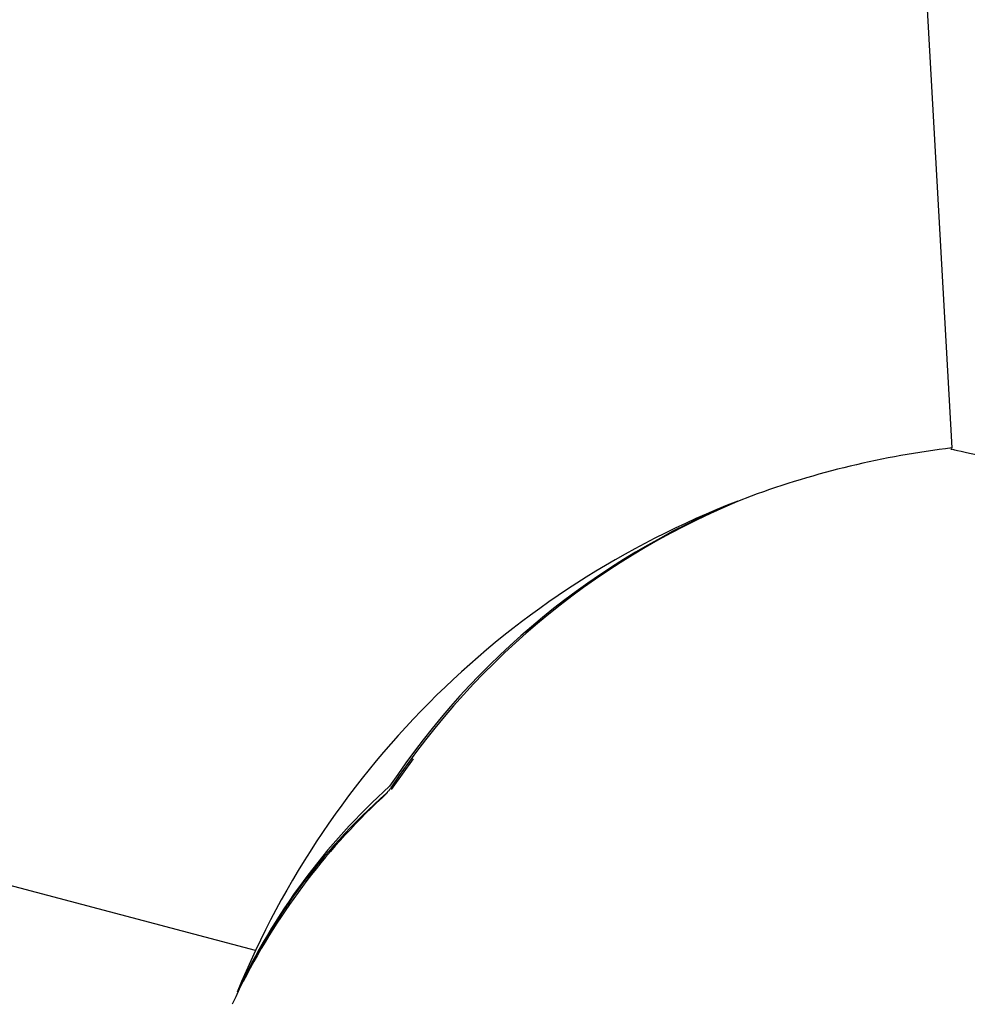
# Model space of a CAD drawing. Units: millimetres. Extents: x -3779 to 3611, y -6175 to 5623.
# Drawn here: x -1447 to -1420, y 0 to 28 of the extents above; entities that cross this region are included whole.
import ezdxf

# ---------------------------------------------------------------- set-up
doc = ezdxf.new("R2010")
doc.units = ezdxf.units.MM
doc.header["$LTSCALE"] = 1000
doc.layers.add('1 EQUIPMENT', color=7, linetype='Continuous', lineweight=18)

# ---------------------------------------------------------------- blocks, each defined once
blk = doc.blocks.new('GI 18-1001')
at = {"layer": '1 EQUIPMENT', "color": 7, "linetype": 'Continuous', "lineweight": 25}
for p, q in [((-1435.15, 269.568), (-1420.708, 15.668)), ((-1439.976, 1.775), (-1532.977, 26.344)), ((-1436.214, 6.222), (-1435.603, 7.068)), ((-1436.237, 6.266), (-1436.246, 6.253))]:
    blk.add_line(p, q, dxfattribs=at)
at = {"layer": '1 EQUIPMENT', "color": 7, "linetype": 'Continuous', "lineweight": 25, "flags": 128}
blk.add_lwpolyline([(-1436.23, 6.27), (-1436.235, 6.268), (-1436.237, 6.265)], dxfattribs=at)
at = {"layer": '1 EQUIPMENT', "color": 7, "linetype": 'Continuous', "lineweight": 25}
for centre, radius, start, end in [((-1417.804, -8.667), 24.508, 96.8103, 110.1894), ((-1417.804, -8.667), 24.508, 111.1082, 157.7308), ((-1418.607, -5.441), 21.214, 112.222, 146.3558), ((-1418.423, -5.544), 21.37, 111.5211, 146.4368), ((-1424.447, -6.854), 17.693, 131.918, 155.0114), ((-1425.484, -6.305), 16.507, 131.1828, 156.4745), ((-1423.93, -7.48), 18.412, 132.3065, 152.8647), ((-1436.331, 6.115), 0.0224, 133.2097, 168.8449)]:
    blk.add_arc(centre, radius, start, end, dxfattribs=at)
for points, knots in [([(-1407.73, 12.817), (-1408.573, 13.016), (-1410.26, 13.415), (-1413.254, 14.055), (-1416.089, 14.643), (-1418.445, 15.131), (-1420.032, 15.469), (-1420.813, 15.647), (-1420.735, 15.636), (-1420.709, 15.633)], [0, 0, 0, 0, 0.165501, 0.331222, 0.490689, 0.641335, 0.785496, 0.927276, 1, 1, 1, 1]), ([(-1436.246, 6.253), (-1436.25, 6.247), (-1436.268, 6.221), (-1436.3, 6.181), (-1436.332, 6.145), (-1436.344, 6.133), (-1436.347, 6.131)], [0, 0, 0, 0, 0.147186, 0.606176, 0.927746, 1, 1, 1, 1])]:
    blk.add_open_spline(points, degree=3, knots=knots, dxfattribs=at)

msp = doc.modelspace()

# ---------------------------------------------------------------- block references
at = {"layer": '1 EQUIPMENT'}
msp.add_blockref('GI 18-1001', (0, 0), dxfattribs=at)

doc.saveas('drawing.dxf')
